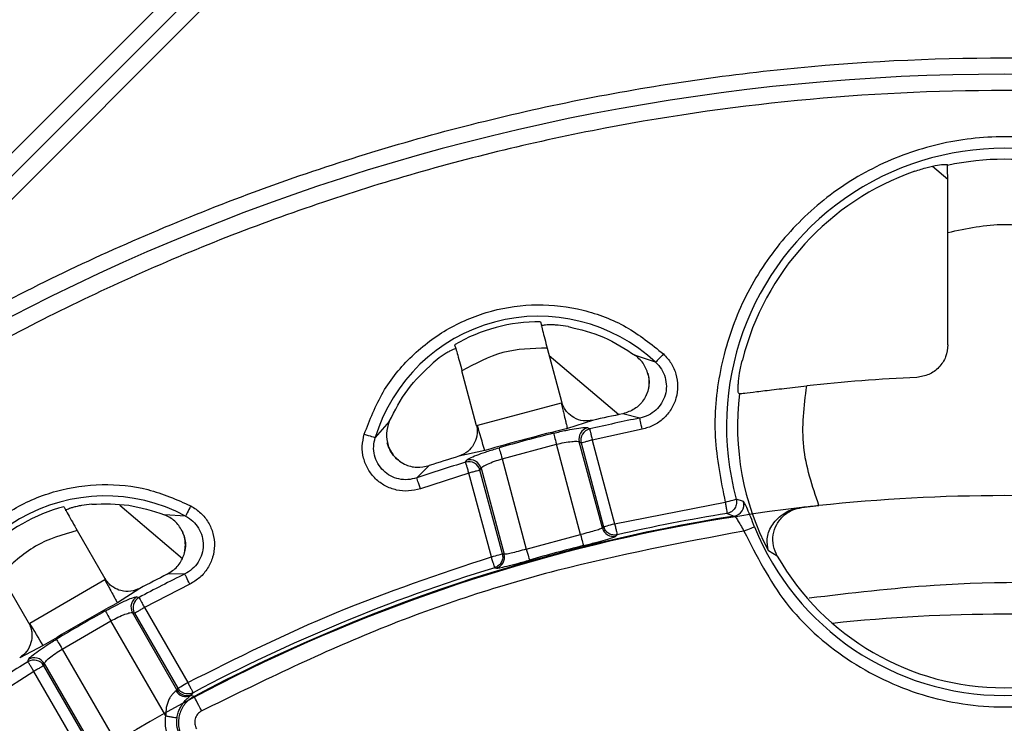
# Model space of a CAD drawing. Units: millimetres. Extents: x 5 to 292, y 5 to 415.
# Drawn here: x 206 to 221, y 194 to 204 of the extents above; entities that cross this region are included whole.
import ezdxf

# ---------------------------------------------------------------- set-up
doc = ezdxf.new("R2010")
doc.units = ezdxf.units.MM

msp = doc.modelspace()

# ---------------------------------------------------------------- linework, layer by layer
at = {"color": 7, "linetype": 'Continuous', "lineweight": 25}
for p, q in [((177.0513, 174.0117), (217.3735, 214.3339)), ((217.5804, 214.1873), (197.3892, 193.996)), ((217.5006, 213.7539), (201.6206, 197.8739)), ((219.5394, 202.219), (219.7736, 202.0196)), ((219.7693, 202.232), (219.7685, 202.2401)), ((219.7772, 199.4916), (219.7772, 201.2068)), ((213.6498, 199.4386), (213.8689, 198.6209)), ((213.6794, 199.3283), (214.7437, 198.4221)), ((215.3077, 199.2221), (214.9996, 199.3253)), ((212.5649, 198.2715), (212.3458, 199.0892)), ((215.1981, 199.013), (215.1972, 199.018)), ((215.1981, 199.013), (215.2062, 198.9227)), ((213.875, 198.6005), (213.8634, 198.5977)), ((213.8689, 198.6209), (213.875, 198.6005)), ((216.5816, 198.7446), (216.5899, 198.7445)), ((213.8634, 198.5977), (212.5813, 198.2541)), ((211.2335, 198.3161), (211.0183, 198.0727)), ((214.3442, 198.3344), (213.9576, 198.2105)), ((215.0663, 198.3697), (214.8078, 198.4361)), ((212.5699, 198.2508), (212.5649, 198.2715)), ((212.5813, 198.2541), (212.5699, 198.2508)), ((214.2692, 198.2212), (214.2986, 198.2037)), ((215.1008, 198.1988), (214.3378, 198.0338)), ((214.1402, 198.0062), (214.1694, 197.9887)), ((214.4928, 196.6902), (214.1402, 198.0062)), ((214.3378, 198.0338), (214.6806, 196.7544)), ((211.2559, 197.8642), (211.2177, 197.9464)), ((212.6933, 197.8717), (212.2965, 197.7858)), ((212.9599, 197.7467), (213.7892, 197.9689)), ((214.159, 196.5888), (213.7892, 197.9689)), ((214.1694, 197.9887), (214.5122, 196.7092)), ((212.4014, 197.6953), (212.4181, 197.7252)), ((212.9599, 197.7467), (213.3297, 196.3666)), ((211.8442, 197.642), (211.6535, 197.4553)), ((212.6208, 197.5737), (212.6373, 197.6035)), ((212.9636, 196.2943), (212.6208, 197.5737)), ((212.6373, 197.6035), (212.9899, 196.2875)), ((212.4524, 197.5286), (211.7091, 197.29)), ((212.7952, 196.2492), (212.4524, 197.5286)), ((216.6501, 197.0926), (216.5397, 197.1305)), ((207.112, 197.0399), (208.0698, 196.2244)), ((214.6806, 196.7544), (216.3715, 197.0847)), ((217.5365, 197.0038), (217.8049, 197.0311)), ((217.5365, 197.0038), (217.5414, 197.0014)), ((208.1192, 196.8719), (207.7949, 196.8918)), ((216.3995, 196.9122), (216.5099, 196.8716)), ((206.4618, 196.6519), (206.8851, 195.9188)), ((208.0698, 196.6368), (208.0653, 196.6462)), ((214.5122, 196.7092), (214.4928, 196.6902)), ((213.3297, 196.3666), (214.159, 196.5888)), ((214.7004, 196.565), (214.7197, 196.584)), ((212.9899, 196.2875), (212.9636, 196.2943)), ((217.1674, 196.2593), (217.0324, 196.3391)), ((212.8466, 196.0821), (212.8728, 196.0753)), ((205.7159, 195.2438), (205.2927, 195.9769)), ((206.8857, 195.8949), (205.7362, 195.2313)), ((206.8851, 195.9188), (206.8961, 195.9007)), ((206.8961, 195.9007), (206.8857, 195.8949)), ((208.1067, 195.9861), (207.8398, 195.9834)), ((207.4183, 195.7651), (207.0769, 195.5453)), ((208.1842, 195.8299), (207.4899, 195.4731)), ((207.3752, 195.6363), (207.4081, 195.627)), ((207.4899, 195.4731), (208.1522, 194.326)), ((207.3062, 195.3953), (207.339, 195.3859)), ((207.9874, 194.2154), (207.3062, 195.3953)), ((207.339, 195.3859), (208.0012, 194.2388)), ((205.726, 195.2252), (205.7159, 195.2438)), ((205.7362, 195.2313), (205.726, 195.2252)), ((206.2333, 194.8392), (206.9768, 195.2684)), ((207.8159, 193.8151), (206.9768, 195.2684)), ((205.9434, 194.8909), (205.5824, 194.7052)), ((206.2333, 194.8392), (207.0724, 193.3858)), ((205.7071, 194.645), (205.7155, 194.6781)), ((205.9505, 194.5843), (205.9587, 194.6173)), ((206.6128, 193.4372), (205.9505, 194.5843)), ((205.9587, 194.6173), (206.6399, 193.4375)), ((205.7995, 194.4971), (205.1433, 194.0743)), ((206.4618, 193.35), (205.7995, 194.4971)), ((208.0012, 194.2388), (207.9874, 194.2154)), ((207.9874, 194.2154), (207.9731, 194.2002)), ((208.1975, 194.1281), (208.2203, 194.1482)), ((208.2483, 194.114), (208.1975, 194.1281)), ((208.2203, 194.1482), (208.234, 194.1715))]:
    msp.add_line(p, q, dxfattribs=at)
at = {"color": 7, "linetype": 'Continuous', "lineweight": 25, "flags": 128}
for points in [[(215.4267, 199.3495), (215.4047, 199.3259), (215.3834, 199.3031), (215.3636, 199.2819), (215.346, 199.2631), (215.3312, 199.2472), (215.3196, 199.2348), (215.3117, 199.2263), (215.3077, 199.2221)], [(215.1008, 198.1988), (215.0944, 198.2304), (215.0882, 198.261), (215.0825, 198.2894), (215.0774, 198.3147), (215.0731, 198.336), (215.0697, 198.3527), (215.0675, 198.364), (215.0663, 198.3697)], [(210.8515, 198.1236), (210.8824, 198.1142), (210.9122, 198.1051), (210.9399, 198.0966), (210.9646, 198.0891), (210.9854, 198.0827), (211.0017, 198.0778), (211.0127, 198.0744), (211.0183, 198.0727)], [(213.7467, 198.138), (213.7481, 198.1324), (213.7509, 198.1211), (213.7551, 198.1047), (213.7604, 198.0836), (213.7667, 198.0586), (213.7737, 198.0305), (213.7813, 198.0002), (213.7892, 197.9689)], [(212.9122, 197.9144), (212.9138, 197.9088), (212.917, 197.8977), (212.9216, 197.8814), (212.9276, 197.8604), (212.9346, 197.8356), (212.9426, 197.8077), (212.9511, 197.7778), (212.9599, 197.7467)], [(211.7091, 197.29), (211.6988, 197.3206), (211.6889, 197.3501), (211.6797, 197.3776), (211.6714, 197.4021), (211.6645, 197.4227), (211.6591, 197.4388), (211.6554, 197.4498), (211.6535, 197.4553)], [(216.3715, 197.0847), (216.4027, 197.0932), (216.4327, 197.1013), (216.4607, 197.1089), (216.4856, 197.1157), (216.5066, 197.1214), (216.523, 197.1259), (216.5341, 197.1289), (216.5397, 197.1305)], [(208.2012, 197.0258), (208.186, 196.9973), (208.1714, 196.9698), (208.1577, 196.9442), (208.1456, 196.9214), (208.1354, 196.9022), (208.1274, 196.8872), (208.122, 196.877), (208.1192, 196.8719)], [(214.5122, 196.7092), (214.5179, 196.7107), (214.529, 196.7137), (214.5454, 196.7181), (214.5664, 196.7238), (214.5914, 196.7304), (214.6194, 196.7379), (214.6495, 196.746), (214.6806, 196.7544)], [(216.6585, 196.6421), (216.6885, 196.6542), (216.7174, 196.6658), (216.7443, 196.6766), (216.7682, 196.6863), (216.7884, 196.6944), (216.8041, 196.7008), (216.8149, 196.7051), (216.8202, 196.7073)], [(214.159, 196.5888), (214.1671, 196.5568), (214.1748, 196.5259), (214.182, 196.4973), (214.1883, 196.472), (214.1936, 196.4508), (214.1977, 196.4347), (214.2003, 196.424), (214.2015, 196.4193)], [(213.3297, 196.3666), (213.3388, 196.3348), (213.3475, 196.3042), (213.3556, 196.2759), (213.3628, 196.2508), (213.3687, 196.2298), (213.3733, 196.2138), (213.3763, 196.2032), (213.3777, 196.1985)], [(212.7952, 196.2492), (212.8264, 196.2575), (212.8565, 196.2656), (212.8845, 196.2731), (212.9094, 196.2798), (212.9304, 196.2854), (212.9468, 196.2898), (212.958, 196.2928), (212.9636, 196.2943)], [(208.1842, 195.8299), (208.1698, 195.8588), (208.156, 195.8868), (208.1431, 195.9127), (208.1316, 195.9358), (208.1219, 195.9553), (208.1144, 195.9705), (208.1092, 195.9809), (208.1067, 195.9861)], [(206.892, 195.4207), (206.8948, 195.4157), (206.9004, 195.4056), (206.9087, 195.3907), (206.9193, 195.3717), (206.9318, 195.3492), (206.9459, 195.3239), (206.9611, 195.2966), (206.9768, 195.2684)], [(206.1438, 194.9888), (206.1468, 194.9838), (206.1527, 194.9739), (206.1614, 194.9593), (206.1726, 194.9406), (206.1858, 194.9185), (206.2007, 194.8936), (206.2167, 194.8669), (206.2333, 194.8392)], [(208.0012, 194.2388), (208.0063, 194.2417), (208.0163, 194.2475), (208.031, 194.256), (208.0498, 194.2669), (208.0722, 194.2798), (208.0973, 194.2943), (208.1243, 194.3098), (208.1522, 194.326)], [(208.3652, 193.8934), (208.3431, 193.9351), (208.3218, 193.9753), (208.3021, 194.0125), (208.2846, 194.0455), (208.27, 194.073), (208.2589, 194.094), (208.2515, 194.1079), (208.2483, 194.114)]]:
    msp.add_lwpolyline(points, dxfattribs=at)
at = {"color": 7, "linetype": 'Continuous', "lineweight": 25}
msp.add_circle((220.6392, 170.746), 49.991, dxfattribs=at)
for centre, radius, start, end in [((220.6392, 170.746), 32.8805, 45, 135), ((220.6392, 198.246), 4.2485, 344.77713, 195.22287), ((220.6392, 198.246), 4.0799, 77.68935, 102.31065), ((220.6392, 198.246), 4.1312, 109.37678, 165.83487), ((213.5216, 197.309), 2.6173, 46.96637, 163.03363), ((213.5216, 197.309), 2.5319, 89.42609, 120.57391), ((220.6392, 170.746), 28.2779, 92.71246, 96.13383), ((220.6392, 198.246), 4.0799, 172.98163, 207.86578), ((220.6392, 170.746), 28.1802, 101.40584, 103.0029), ((220.6392, 170.746), 28.2975, 101.89232, 102.85328), ((201.3474, 194.7558), 11.766, 15.35645, 17.29697), ((220.6392, 170.746), 28.2655, 103.67331, 106.32669), ((214.3105, 198.0502), 0.1759, 103.58339, 194.46982), ((214.3398, 198.0326), 0.1759, 103.53365, 194.46908), ((220.6392, 170.746), 28.2459, 104.12377, 105.87623), ((220.6392, 170.746), 28.2975, 107.14672, 108.10768), ((212.4513, 197.5266), 0.1759, 15.53035, 106.46683), ((212.4678, 197.5564), 0.1759, 15.53083, 106.41669), ((220.6392, 170.746), 28.1802, 106.9971, 108.59416), ((206.8892, 194.5617), 2.6173, 61.96638, 178.03363), ((220.6392, 170.746), 26.4375, 83.84569, 96.15431), ((220.6392, 170.746), 26.4375, 96.72907, 130.804), ((206.8892, 194.5617), 2.5319, 104.42609, 135.57391), ((216.4812, 197.0448), 0.1755, 279.4055, 15.82455), ((220.6392, 170.746), 26.4375, 96.15431, 96.72907), ((220.6392, 170.746), 26.4499, 98.98162, 117.93482), ((220.6392, 170.746), 26.5074, 99.2036, 102.90378), ((214.6621, 196.7363), 0.1755, 195.21872, 282.58964), ((220.6392, 198.246), 4.1173, 201.94581, 338.05419), ((220.6392, 170.746), 26.4681, 104.07678, 105.92322), ((212.8203, 196.2428), 0.1755, 287.4107, 14.78085), ((220.6392, 198.246), 4, 209.77985, 330.22015), ((220.6392, 170.746), 26.5074, 107.09622, 117.90378), ((220.6392, 170.746), 28.1802, 116.40584, 118.0029), ((220.6392, 170.746), 28.2975, 116.89232, 117.85328), ((207.4593, 195.4818), 0.1759, 118.58236, 209.4706), ((207.4921, 195.4725), 0.1759, 118.53336, 209.46982), ((220.6392, 170.746), 28.2655, 118.67331, 121.32669), ((220.6392, 170.746), 28.2459, 119.12377, 120.87623), ((220.6392, 170.746), 24.625, 83.87385, 96.12615), ((195.7929, 188.946), 11.7633, 30.35627, 32.29724), ((205.8072, 194.528), 0.1759, 30.52979, 121.41672), ((220.6392, 170.746), 28.1802, 121.9971, 123.59416), ((205.7989, 194.4949), 0.1759, 30.53085, 121.46622), ((208.1241, 194.2849), 0.1731, 209.28252, 295.09094), ((208.139, 194.3037), 0.1755, 210.21794, 297.59034)]:
    msp.add_arc(centre, radius, start, end, dxfattribs=at)
for points, knots in [([(171.7262, 173.5125), (171.8492, 174.9964), (172.0952, 177.9631), (172.9766, 182.3469), (174.2234, 186.6357), (175.8633, 190.7928), (177.8726, 194.7837), (180.2372, 198.5751), (182.9368, 202.1357), (185.9492, 205.4359), (189.2494, 208.4483), (192.81, 211.148), (196.6015, 213.5126), (200.5924, 215.5218), (204.7494, 217.1617), (209.0383, 218.4086), (213.4221, 219.2899), (216.3888, 219.5359), (217.8727, 219.6589)], [0, 0, 0, 0, 0.0625243, 0.1250016, 0.1874998, 0.2500003, 0.3125001, 0.3750001, 0.4375001, 0.5, 0.5625, 0.6249999, 0.6874999, 0.7499998, 0.8125002, 0.8749984, 0.9374776, 1, 1, 1, 1]), ([(201.6206, 197.8739), (202.5611, 198.4928), (204.4422, 199.7306), (207.4847, 201.2112), (210.6496, 202.3958), (213.9219, 203.2467), (217.2629, 203.7617), (220.6392, 203.9338), (224.0154, 203.7617), (227.3564, 203.2467), (230.6287, 202.3958), (233.7936, 201.2112), (236.8361, 199.7306), (238.7172, 198.4928), (239.6577, 197.8739)], [0, 0, 0, 0, 0.0833333, 0.1666666, 0.25, 0.3333333, 0.4166667, 0.5, 0.5833333, 0.6666667, 0.75, 0.8333333, 0.9166667, 1, 1, 1, 1]), ([(221.719, 138.1334), (222.7741, 138.198), (224.8841, 138.3272), (228.0064, 138.9091), (231.06, 139.7691), (234.0151, 140.927), (236.8441, 142.3646), (239.5204, 144.0702), (242.0186, 146.0271), (244.3152, 148.2172), (246.3886, 150.6197), (248.2192, 153.212), (249.7898, 155.9696), (251.0855, 158.8665), (252.0941, 161.8754), (252.8062, 164.968), (253.2149, 168.115), (253.3165, 171.2869), (253.11, 174.4536), (252.5973, 177.5854), (251.7833, 180.6527), (250.6757, 183.6266), (249.2848, 186.4791), (247.6238, 189.1832), (245.7084, 191.7134), (243.5567, 194.046), (241.1888, 196.1589), (238.6272, 198.0321), (235.896, 199.6481), (233.0209, 200.9916), (230.0291, 202.0498), (226.9487, 202.813), (223.8089, 203.2737), (220.6392, 203.4278), (217.4694, 203.2737), (214.3296, 202.813), (211.2492, 202.0498), (208.2574, 200.9916), (205.3823, 199.6481), (202.6511, 198.0321), (200.0895, 196.1589), (197.7216, 194.046), (195.5699, 191.7134), (193.6545, 189.1832), (191.9935, 186.4791), (190.6027, 183.6266), (189.495, 180.6527), (188.681, 177.5854), (188.1683, 174.4536), (187.9618, 171.2869), (188.0634, 168.115), (188.4722, 164.968), (189.1842, 161.8754), (190.1928, 158.8665), (191.4885, 155.9696), (193.0591, 153.212), (194.8897, 150.6197), (196.9631, 148.2172), (199.2597, 146.0271), (201.7579, 144.0702), (204.4342, 142.3646), (207.2632, 140.927), (210.2183, 139.7691), (213.2719, 138.9091), (216.3942, 138.3272), (218.5043, 138.198), (219.5593, 138.1334)], [0, 0, 0, 0, 0.015625, 0.03125, 0.046875, 0.0625, 0.078125, 0.09375, 0.109375, 0.125, 0.140625, 0.15625, 0.171875, 0.1875, 0.203125, 0.21875, 0.234375, 0.25, 0.265625, 0.28125, 0.296875, 0.3125, 0.328125, 0.34375, 0.359375, 0.375, 0.390625, 0.40625, 0.421875, 0.4375, 0.453125, 0.46875, 0.484375, 0.5, 0.515625, 0.53125, 0.546875, 0.5625, 0.578125, 0.59375, 0.609375, 0.625, 0.640625, 0.65625, 0.671875, 0.6875, 0.703125, 0.71875, 0.734375, 0.75, 0.765625, 0.78125, 0.796875, 0.8125, 0.828125, 0.84375, 0.859375, 0.875, 0.890625, 0.90625, 0.921875, 0.9375, 0.953125, 0.96875, 0.984375, 1, 1, 1, 1]), ([(224.9068, 197.0847), (224.9739, 197.4171), (225.1081, 198.082), (225.0151, 199.1044), (224.7085, 200.0773), (224.1841, 200.9554), (223.4748, 201.6909), (222.6165, 202.2458), (221.6545, 202.5908), (220.6392, 202.7078), (219.6239, 202.5908), (218.6619, 202.2458), (217.8035, 201.6909), (217.0943, 200.9554), (216.5698, 200.0773), (216.2632, 199.1044), (216.1702, 198.082), (216.3044, 197.4171), (216.3715, 197.0847)], [0, 0, 0, 0, 0.0624913, 0.1249989, 0.1874999, 0.2499998, 0.3124999, 0.375, 0.4375, 0.5000001, 0.5625002, 0.6250002, 0.6875003, 0.7500002, 0.8125003, 0.8750011, 0.9375088, 1, 1, 1, 1]), ([(219.2685, 202.1432), (219.3337, 202.1642), (219.4597, 202.2047), (219.6253, 202.2397), (219.719, 202.2495), (219.7615, 202.2477), (219.7661, 202.2426), (219.7685, 202.2401)], [0, 0, 0, 0, 0.2585223, 0.4994553, 0.7420561, 0.8690946, 1, 1, 1, 1]), ([(219.7772, 201.2068), (219.7771, 201.3326), (219.7769, 201.5842), (219.7751, 201.9121), (219.7725, 202.1567), (219.7704, 202.2069), (219.7693, 202.232)], [0, 0, 0, 0, 0.25011274, 0.50014834, 0.75009546, 1, 1, 1, 1]), ([(219.7772, 201.2068), (220.0646, 201.2682), (220.6392, 201.3911), (221.2138, 201.2682), (221.5011, 201.2068)], [0, 0, 0, 0, 0.50000026, 1, 1, 1, 1]), ([(210.8515, 198.1236), (210.9369, 198.3438), (211.1075, 198.7845), (211.563, 199.3374), (212.1313, 199.7647), (212.7914, 200.0342), (213.4978, 200.1309), (214.2036, 200.0449), (214.8746, 199.7939), (215.2427, 199.4976), (215.4267, 199.3495)], [0, 0, 0, 0, 0.1249789, 0.249998, 0.3749999, 0.5000001, 0.6250003, 0.7500024, 0.8750212, 1, 1, 1, 1]), ([(213.547, 199.8408), (213.549, 199.8307), (213.553, 199.8106), (213.5773, 199.7139), (213.6107, 199.5854), (213.6368, 199.4875), (213.6498, 199.4386)], [0, 0, 0, 0, 0.2497276, 0.4998007, 0.7499969, 1, 1, 1, 1]), ([(213.9702, 199.7684), (213.9172, 199.7766), (213.8376, 199.7889), (213.7408, 199.7944), (213.6763, 199.795), (213.6228, 199.7923), (213.5836, 199.7874), (213.5585, 199.7812), (213.5559, 199.7765), (213.5545, 199.7742)], [0, 0, 0, 0, 0.2491931, 0.3752157, 0.4995275, 0.625022, 0.7498133, 0.8745239, 1, 1, 1, 1]), ([(213.9702, 199.7684), (214.1543, 199.7238), (214.5226, 199.6345), (214.8406, 199.4283), (214.9996, 199.3253)], [0, 0, 0, 0, 0.5000005, 1, 1, 1, 1]), ([(212.2605, 199.4275), (212.2582, 199.4288), (212.2536, 199.4315), (212.2287, 199.4244), (212.1924, 199.4091), (212.1447, 199.3846), (212.0892, 199.3518), (212.0081, 199.2987), (211.9452, 199.2482), (211.9035, 199.2146)], [0, 0, 0, 0, 0.1254387, 0.2501807, 0.3748759, 0.500443, 0.6246603, 0.7507988, 1, 1, 1, 1]), ([(212.2338, 199.4889), (212.237, 199.4792), (212.2436, 199.4598), (212.2709, 199.3638), (212.3063, 199.2359), (212.3327, 199.1381), (212.3458, 199.0892)], [0, 0, 0, 0, 0.2497264, 0.4997978, 0.7499958, 1, 1, 1, 1]), ([(213.6498, 199.4386), (213.4183, 199.4333), (212.9553, 199.4227), (212.549, 199.2003), (212.3458, 199.0892)], [0, 0, 0, 0, 0.5000024, 1, 1, 1, 1]), ([(219.7772, 199.4916), (219.7702, 199.4281), (219.7561, 199.301), (219.647, 199.139), (219.4903, 199.0224), (219.3641, 199.0022), (219.3009, 198.9922)], [0, 0, 0, 0, 0.2499517, 0.4999982, 0.7500486, 1, 1, 1, 1]), ([(211.2335, 198.3161), (211.3197, 198.4849), (211.492, 198.8224), (211.7663, 199.0839), (211.9035, 199.2146)], [0, 0, 0, 0, 0.5000006, 1, 1, 1, 1]), ([(215.1972, 199.018), (215.1786, 199.0784), (215.1415, 199.1993), (215.0469, 199.2833), (214.9996, 199.3253)], [0, 0, 0, 0, 0.4999463, 1, 1, 1, 1]), ([(215.3077, 199.2221), (215.3389, 199.1882), (215.4012, 199.1206), (215.4569, 198.9927), (215.4775, 198.8561), (215.4589, 198.7189), (215.4029, 198.5923), (215.3135, 198.4869), (215.1991, 198.4071), (215.1106, 198.3822), (215.0663, 198.3697)], [0, 0, 0, 0, 0.1254803, 0.250648, 0.3753806, 0.4999803, 0.6245573, 0.7492701, 0.8744911, 1, 1, 1, 1]), ([(215.4267, 199.3495), (215.4688, 199.3039), (215.5526, 199.2131), (215.6252, 199.0401), (215.652, 198.8563), (215.6265, 198.6714), (215.5513, 198.5007), (215.432, 198.3579), (215.279, 198.2494), (215.1602, 198.2157), (215.1008, 198.1988)], [0, 0, 0, 0, 0.1255097, 0.2500735, 0.3750345, 0.5000099, 0.6249877, 0.7499487, 0.875034, 1, 1, 1, 1]), ([(216.5816, 198.7446), (216.5789, 198.7465), (216.5734, 198.7505), (216.5691, 198.783), (216.5681, 198.8319), (216.5725, 198.9169), (216.5887, 199.0593), (216.6181, 199.1889), (216.6335, 199.257)], [0, 0, 0, 0, 0.12756706, 0.25490507, 0.37781922, 0.50116474, 0.73822222, 1, 1, 1, 1]), ([(215.189, 199.0575), (215.1973, 199.0172), (215.2133, 198.9399), (215.2019, 198.8326), (215.1811, 198.7616), (215.1655, 198.7235), (215.1606, 198.7134), (215.1596, 198.7114)], [0, 0, 0, 0, 0.3464275, 0.662853, 0.8963483, 0.9786836, 1, 1, 1, 1]), ([(215.1982, 199.013), (215.2033, 198.9501), (215.211, 198.8548), (215.172, 198.7316), (215.1109, 198.6175), (214.9933, 198.4968), (214.8697, 198.4564), (214.8078, 198.4361)], [0, 0, 0, 0, 0.2433809, 0.3685191, 0.49783, 0.7485861, 1, 1, 1, 1]), ([(216.5899, 198.7445), (216.6103, 198.746), (216.651, 198.7491), (216.8439, 198.7725), (217.1118, 198.8049), (217.3857, 198.8367), (217.5587, 198.8556), (217.6176, 198.862)], [0, 0, 0, 0, 0.2169982, 0.433873, 0.654182, 0.8821315, 1, 1, 1, 1]), ([(217.8049, 197.0311), (217.7038, 197.3291), (217.5016, 197.9251), (217.579, 198.5497), (217.6176, 198.862)], [0, 0, 0, 0, 0.5000004, 1, 1, 1, 1]), ([(214.3442, 198.3344), (214.2958, 198.3287), (214.1973, 198.317), (214.0605, 198.3661), (213.9673, 198.4407), (213.9072, 198.5199), (213.8862, 198.5724), (213.875, 198.6005)], [0, 0, 0, 0, 0.2456377, 0.4991928, 0.7135223, 0.8463985, 1, 1, 1, 1]), ([(213.8634, 198.5977), (213.8701, 198.5697), (213.8831, 198.516), (213.9057, 198.4219), (213.9264, 198.3351), (213.9421, 198.27), (213.9531, 198.2267), (213.956, 198.2164), (213.9576, 198.2105)], [0, 0, 0, 0, 0.1455393, 0.2796802, 0.5128481, 0.6765729, 0.8127439, 1, 1, 1, 1]), ([(211.2335, 198.3161), (211.2135, 198.2561), (211.1737, 198.1361), (211.2019, 198.0129), (211.2161, 197.9513)], [0, 0, 0, 0, 0.5000525, 1, 1, 1, 1]), ([(212.5699, 198.2508), (212.574, 198.2234), (212.582, 198.1701), (212.5714, 198.0713), (212.5295, 197.9609), (212.4361, 197.847), (212.3451, 197.8071), (212.2965, 197.7858)], [0, 0, 0, 0, 0.1406206, 0.27354588, 0.50067993, 0.73346254, 1, 1, 1, 1]), ([(213.7467, 198.138), (213.8126, 198.1544), (213.8885, 198.1732), (213.9504, 198.1844), (213.9585, 198.1858)], [0, 0, 0, 0, 0.86921484, 1, 1, 1, 1]), ([(214.2986, 198.2037), (214.2995, 198.1995), (214.3014, 198.1913), (214.3107, 198.1514), (214.3232, 198.0971), (214.3329, 198.0549), (214.3378, 198.0338)], [0, 0, 0, 0, 0.2500016, 0.4999964, 0.7499972, 1, 1, 1, 1]), ([(211.7091, 197.29), (211.649, 197.2747), (211.5293, 197.2441), (211.3426, 197.2624), (211.1681, 197.3261), (211.0176, 197.4365), (210.903, 197.5838), (210.8341, 197.7566), (210.8114, 197.9427), (210.8382, 198.0633), (210.8515, 198.1236)], [0, 0, 0, 0, 0.1255188, 0.250084, 0.3750518, 0.5000354, 0.6250214, 0.7499874, 0.8750356, 1, 1, 1, 1]), ([(211.6535, 197.4553), (211.6089, 197.4439), (211.5199, 197.4212), (211.3809, 197.433), (211.2509, 197.4797), (211.139, 197.5613), (211.0543, 197.6708), (211.0038, 197.7995), (210.988, 197.9381), (211.0082, 198.0278), (211.0183, 198.0727)], [0, 0, 0, 0, 0.125487, 0.2506585, 0.3753838, 0.4999897, 0.6245816, 0.7493122, 0.8745096, 1, 1, 1, 1]), ([(213.7892, 197.9689), (213.8297, 197.978), (213.9146, 197.9971), (214.0273, 198.0131), (214.1021, 198.0163), (214.1306, 198.0119), (214.1381, 198.0079), (214.1397, 198.0067), (214.14, 198.0064), (214.1401, 198.0063), (214.1402, 198.0062), (214.1402, 198.0062)], [0, 0, 0, 0, 0.2378762, 0.4995723, 0.7493924, 0.9336342, 0.9816153, 0.9945067, 0.9981789, 0.999321, 1, 1, 1, 1]), ([(214.3378, 198.0338), (214.3169, 198.0282), (214.2751, 198.017), (214.2213, 198.0026), (214.1817, 197.9919), (214.1735, 197.9898), (214.1694, 197.9887)], [0, 0, 0, 0, 0.250004, 0.500001, 0.7500007, 1, 1, 1, 1]), ([(211.4019, 197.7045), (211.4, 197.7058), (211.3908, 197.7121), (211.3582, 197.7373), (211.3047, 197.7884), (211.2411, 197.8756), (211.2163, 197.9504), (211.2034, 197.9896)], [0, 0, 0, 0, 0.0213801, 0.1037064, 0.3371909, 0.6535897, 1, 1, 1, 1]), ([(211.2177, 197.9464), (211.2456, 197.888), (211.2844, 197.8065), (211.3783, 197.7177), (211.4869, 197.6486), (211.6543, 197.6019), (211.7809, 197.6287), (211.8442, 197.642)], [0, 0, 0, 0, 0.2495632, 0.3475965, 0.5004458, 0.7502283, 1, 1, 1, 1]), ([(212.7042, 197.8497), (212.7121, 197.8525), (212.7715, 197.8739), (212.8469, 197.8956), (212.9122, 197.9144)], [0, 0, 0, 0, 0.1335492, 1, 1, 1, 1]), ([(212.6373, 197.6035), (212.6373, 197.6035), (212.6374, 197.6037), (212.6375, 197.6042), (212.6383, 197.606), (212.6428, 197.6133), (212.6653, 197.6313), (212.7316, 197.666), (212.8373, 197.7084), (212.9203, 197.7343), (212.9599, 197.7467)], [0, 0, 0, 0, 0.0006858, 0.0055166, 0.0184245, 0.0664022, 0.2505097, 0.5004666, 0.7617851, 1, 1, 1, 1]), ([(212.4524, 197.5286), (212.4461, 197.5493), (212.4334, 197.5907), (212.4171, 197.644), (212.4051, 197.6832), (212.4027, 197.6913), (212.4014, 197.6953)], [0, 0, 0, 0, 0.2499997, 0.4999991, 0.7499995, 1, 1, 1, 1]), ([(212.6208, 197.5737), (212.6167, 197.5726), (212.6085, 197.5704), (212.569, 197.5598), (212.5151, 197.5454), (212.4733, 197.5342), (212.4524, 197.5286)], [0, 0, 0, 0, 0.2499997, 0.5000006, 0.7500034, 1, 1, 1, 1]), ([(204.0992, 194.6575), (204.1246, 194.8923), (204.1754, 195.3621), (204.4723, 196.0141), (204.9106, 196.574), (205.4785, 197.0051), (206.1358, 197.2813), (206.8398, 197.381), (207.5529, 197.3121), (207.9851, 197.1212), (208.2012, 197.0258)], [0, 0, 0, 0, 0.1249789, 0.2499976, 0.3749998, 0.4999998, 0.625, 0.7500021, 0.8750212, 1, 1, 1, 1]), ([(216.5397, 197.1305), (216.5432, 197.1079), (216.5485, 197.0728), (216.5364, 197.0251), (216.5197, 196.9907), (216.4959, 196.9609), (216.4675, 196.9377), (216.435, 196.9203), (216.4113, 196.9149), (216.3995, 196.9122)], [0, 0, 0, 0, 0.2324398, 0.3600293, 0.4994207, 0.6233843, 0.7500071, 0.874871, 1, 1, 1, 1]), ([(206.2584, 197.0138), (206.2629, 197.0046), (206.272, 196.9863), (206.3205, 196.8991), (206.386, 196.7836), (206.4365, 196.6958), (206.4618, 196.6519)], [0, 0, 0, 0, 0.2497278, 0.4997988, 0.749993, 1, 1, 1, 1]), ([(206.6859, 197.0534), (206.6326, 197.0476), (206.5524, 197.0389), (206.4576, 197.0191), (206.3951, 197.003), (206.3441, 196.9866), (206.3076, 196.9717), (206.2849, 196.9592), (206.2836, 196.954), (206.2829, 196.9515)], [0, 0, 0, 0, 0.2491912, 0.3752157, 0.4995262, 0.6250221, 0.7498129, 0.8745241, 1, 1, 1, 1]), ([(206.6859, 197.0534), (206.8753, 197.058), (207.2542, 197.0671), (207.6147, 196.9502), (207.7949, 196.8918)], [0, 0, 0, 0, 0.4999994, 1, 1, 1, 1]), ([(208.2012, 197.0258), (208.2536, 196.9926), (208.3581, 196.9266), (208.473, 196.7783), (208.5465, 196.6077), (208.5696, 196.4225), (208.5412, 196.2381), (208.463, 196.0693), (208.3432, 195.9249), (208.2372, 195.8616), (208.1842, 195.8299)], [0, 0, 0, 0, 0.1255097, 0.2500728, 0.3750343, 0.5000105, 0.6249875, 0.7499494, 0.8750346, 1, 1, 1, 1]), ([(216.3715, 197.0847), (216.3751, 197.0628), (216.3822, 197.019), (216.3912, 196.9632), (216.3977, 196.9229), (216.3989, 196.9157), (216.3995, 196.9122)], [0, 0, 0, 0, 0.24999602, 0.49999882, 0.74999955, 1, 1, 1, 1]), ([(216.8202, 196.7073), (216.8002, 196.7576), (216.76, 196.8584), (216.7279, 196.9367), (216.7118, 196.9759)], [0, 0, 0, 0, 0.4996138, 1, 1, 1, 1]), ([(217.0324, 196.3391), (217.0198, 196.3996), (216.9951, 196.5178), (217.067, 196.7238), (217.2089, 196.8809), (217.3799, 196.9757), (217.4843, 196.9944), (217.5365, 197.0038)], [0, 0, 0, 0, 0.256341, 0.5002603, 0.7496619, 0.8749792, 1, 1, 1, 1]), ([(217.1674, 196.2593), (217.1441, 196.3111), (217.0976, 196.4145), (217.098, 196.5875), (217.1519, 196.7488), (217.2569, 196.8815), (217.3926, 196.9712), (217.4943, 196.9918), (217.5414, 197.0014)], [0, 0, 0, 0, 0.1720775, 0.3442187, 0.5148993, 0.6843527, 0.8538821, 1, 1, 1, 1]), ([(208.0653, 196.6462), (208.0317, 196.6997), (207.9646, 196.8069), (207.8515, 196.8635), (207.7949, 196.8918)], [0, 0, 0, 0, 0.499945, 1, 1, 1, 1]), ([(208.1192, 196.8719), (208.1581, 196.8473), (208.2358, 196.7981), (208.3227, 196.689), (208.378, 196.5624), (208.3955, 196.425), (208.3741, 196.2883), (208.3153, 196.1629), (208.2246, 196.058), (208.1477, 196.0066), (208.1067, 195.9861), (208.1067, 195.9861)], [0, 0, 0, 0, 0.12548, 0.2506475, 0.3753804, 0.4999808, 0.6245587, 0.7492705, 0.8744913, 0.9999924, 1, 1, 1, 1]), ([(216.5099, 196.8716), (216.5164, 196.8673), (216.5297, 196.8586), (216.5637, 196.805), (216.6072, 196.7309), (216.6404, 196.6735), (216.6585, 196.6421)], [0, 0, 0, 0, 0.2448334, 0.4998706, 0.7259403, 1, 1, 1, 1]), ([(206.4618, 196.6519), (206.2395, 196.5869), (205.795, 196.4568), (205.4601, 196.1369), (205.2927, 195.9769)], [0, 0, 0, 0, 0.49999975, 1, 1, 1, 1]), ([(216.6585, 196.6421), (215.7001, 196.4618), (213.7828, 196.1012), (210.9953, 195.1773), (209.2419, 194.3214), (208.3652, 193.8934)], [0, 0, 0, 0, 0.3332528, 0.6666426, 1, 1, 1, 1]), ([(214.4928, 196.6902), (214.4858, 196.6855), (214.4716, 196.676), (214.396, 196.6514), (214.2885, 196.621), (214.2025, 196.5996), (214.159, 196.5888)], [0, 0, 0, 0, 0.2418818, 0.4890762, 0.741736, 1, 1, 1, 1]), ([(214.7197, 196.584), (214.6975, 196.5816), (214.653, 196.5767), (214.5982, 196.598), (214.5617, 196.6256), (214.5315, 196.659), (214.5199, 196.6895), (214.5122, 196.7092)], [0, 0, 0, 0, 0.2494316, 0.4993531, 0.6368584, 0.764032, 1, 1, 1, 1]), ([(214.6806, 196.7544), (214.6856, 196.7328), (214.6955, 196.6895), (214.7081, 196.6344), (214.7173, 196.5946), (214.7189, 196.5875), (214.7197, 196.584)], [0, 0, 0, 0, 0.2500021, 0.5000017, 0.7500001, 1, 1, 1, 1]), ([(216.6585, 196.6421), (216.8513, 196.2618), (217.2369, 195.5013), (218.2063, 194.6383), (219.3638, 194.081), (220.6392, 193.8911), (221.9145, 194.081), (223.072, 194.6383), (224.0415, 195.5013), (224.427, 196.2618), (224.6198, 196.6421)], [0, 0, 0, 0, 0.12499985, 0.24999982, 0.37499989, 0.50000005, 0.62500013, 0.75000024, 0.87500018, 1, 1, 1, 1]), ([(207.8398, 195.9834), (207.8937, 196.0183), (207.9749, 196.0707), (208.0502, 196.1751), (208.091, 196.2623), (208.1083, 196.3357), (208.1153, 196.3992), (208.1165, 196.463), (208.1059, 196.5477), (208.0818, 196.6071), (208.0698, 196.6368)], [0, 0, 0, 0, 0.249105, 0.3743724, 0.4993367, 0.6244981, 0.6684432, 0.7498285, 0.8748036, 1, 1, 1, 1]), ([(208.0698, 196.6368), (208.0825, 196.6039), (208.1082, 196.5371), (208.124, 196.4241), (208.1096, 196.3573), (208.1015, 196.3202)], [0, 0, 0, 0, 0.3023409, 0.6137188, 1, 1, 1, 1]), ([(214.2015, 196.4193), (214.2646, 196.4353), (214.3907, 196.4673), (214.5492, 196.5112), (214.668, 196.5472), (214.6896, 196.5591), (214.7004, 196.565)], [0, 0, 0, 0, 0.25015906, 0.49995102, 0.74920592, 1, 1, 1, 1]), ([(213.3297, 196.3666), (213.2867, 196.3542), (213.2015, 196.3297), (213.0932, 196.3023), (213.0154, 196.2858), (212.9984, 196.2869), (212.9899, 196.2875)], [0, 0, 0, 0, 0.2583246, 0.5110045, 0.7581791, 1, 1, 1, 1]), ([(208.1522, 194.326), (208.9033, 194.7014), (210.4055, 195.4522), (211.9986, 195.9835), (212.7952, 196.2492)], [0, 0, 0, 0, 0.4999999, 1, 1, 1, 1]), ([(212.8466, 196.0821), (212.8455, 196.0856), (212.8434, 196.0925), (212.8314, 196.1315), (212.8148, 196.1856), (212.8017, 196.228), (212.7952, 196.2492)], [0, 0, 0, 0, 0.2500011, 0.4999995, 0.7499972, 1, 1, 1, 1]), ([(212.9636, 196.2943), (212.9669, 196.2734), (212.972, 196.2412), (212.9625, 196.1971), (212.9448, 196.155), (212.908, 196.1091), (212.867, 196.0911), (212.8466, 196.0821)], [0, 0, 0, 0, 0.2359884, 0.3631573, 0.5006494, 0.7505697, 1, 1, 1, 1]), ([(212.8728, 196.0753), (212.8851, 196.0756), (212.9097, 196.0761), (213.0305, 196.1042), (213.1898, 196.1455), (213.315, 196.1809), (213.3777, 196.1985)], [0, 0, 0, 0, 0.250672, 0.5000039, 0.7497104, 1, 1, 1, 1]), ([(206.8857, 195.895), (206.8995, 195.8697), (206.9259, 195.821), (206.9721, 195.7361), (207.0145, 195.6576), (207.0466, 195.5988), (207.0684, 195.5598), (207.0738, 195.5507), (207.0769, 195.5453)], [0, 0, 0, 0, 0.1456873, 0.2798906, 0.5129407, 0.6765719, 0.8127429, 1, 1, 1, 1]), ([(207.4183, 195.7651), (207.373, 195.747), (207.2809, 195.7102), (207.136, 195.7223), (207.0267, 195.7702), (206.9481, 195.8312), (206.9143, 195.8764), (206.8961, 195.9007)], [0, 0, 0, 0, 0.2456337, 0.4991914, 0.7135135, 0.8463908, 1, 1, 1, 1]), ([(217.6556, 195.6212), (218.2914, 195.6966), (219.9016, 195.8876), (221.8946, 195.8725), (223.2198, 195.6781), (223.574, 195.6261)], [0, 0, 0, 0, 0.32347335, 0.81916895, 1, 1, 1, 1]), ([(207.4081, 195.627), (207.4101, 195.6233), (207.414, 195.6158), (207.4333, 195.5796), (207.4594, 195.5304), (207.4798, 195.4922), (207.4899, 195.4731)], [0, 0, 0, 0, 0.2500001, 0.5000004, 0.7500003, 1, 1, 1, 1]), ([(206.892, 195.4207), (206.9514, 195.4536), (207.0199, 195.4914), (207.0767, 195.5183), (207.0842, 195.5218)], [0, 0, 0, 0, 0.86920948, 1, 1, 1, 1]), ([(207.4899, 195.4731), (207.4712, 195.4623), (207.4337, 195.4406), (207.3854, 195.4127), (207.3499, 195.3922), (207.3426, 195.388), (207.339, 195.3859)], [0, 0, 0, 0, 0.249996, 0.5000001, 0.75, 1, 1, 1, 1]), ([(206.9768, 195.2684), (207.0135, 195.2877), (207.0906, 195.3281), (207.1953, 195.3727), (207.2668, 195.3952), (207.2954, 195.3983), (207.3038, 195.3964), (207.3055, 195.3956), (207.306, 195.3954), (207.3061, 195.3953), (207.3062, 195.3953), (207.3062, 195.3953)], [0, 0, 0, 0, 0.2378755, 0.4995711, 0.7493913, 0.9336342, 0.9816153, 0.9945067, 0.9981792, 0.9993212, 1, 1, 1, 1]), ([(205.726, 195.2252), (205.7382, 195.1966), (205.7606, 195.1443), (205.7737, 195.0457), (205.7604, 194.9277), (205.6984, 194.7965), (205.6206, 194.7352), (205.5824, 194.7052)], [0, 0, 0, 0, 0.1573004, 0.2879579, 0.5012053, 0.7553195, 1, 1, 1, 1]), ([(205.9596, 194.8724), (205.9665, 194.8772), (206.0184, 194.9132), (206.0856, 194.9537), (206.1438, 194.9888)], [0, 0, 0, 0, 0.133553, 1, 1, 1, 1]), ([(205.9587, 194.6173), (205.9587, 194.6174), (205.9587, 194.6175), (205.9588, 194.618), (205.959, 194.62), (205.9615, 194.6282), (205.9785, 194.6514), (206.0337, 194.7021), (206.1247, 194.7704), (206.1982, 194.817), (206.2333, 194.8392)], [0, 0, 0, 0, 0.0006862, 0.0055169, 0.0184251, 0.0664026, 0.2505098, 0.5004662, 0.7617854, 1, 1, 1, 1]), ([(205.7995, 194.4971), (205.788, 194.5155), (205.7651, 194.5522), (205.7355, 194.5995), (205.7138, 194.6342), (205.7094, 194.6414), (205.7071, 194.645)], [0, 0, 0, 0, 0.2500003, 0.5000019, 0.7499987, 1, 1, 1, 1]), ([(205.9505, 194.5843), (205.9468, 194.5822), (205.9395, 194.5779), (205.904, 194.5574), (205.8558, 194.5296), (205.8183, 194.5079), (205.7995, 194.4971)], [0, 0, 0, 0, 0.2500006, 0.500001, 0.7499973, 1, 1, 1, 1]), ([(208.234, 194.1715), (208.2132, 194.1634), (208.1715, 194.1472), (208.1131, 194.1536), (208.0707, 194.1709), (208.0329, 194.1953), (208.0137, 194.2217), (208.0012, 194.2388)], [0, 0, 0, 0, 0.2494315, 0.4993508, 0.6368622, 0.7640286, 1, 1, 1, 1]), ([(208.1522, 194.326), (208.1626, 194.3064), (208.1833, 194.2672), (208.2098, 194.2172), (208.2289, 194.1811), (208.2323, 194.1747), (208.234, 194.1715)], [0, 0, 0, 0, 0.2500007, 0.4999981, 0.7499991, 1, 1, 1, 1]), ([(207.9731, 194.2002), (207.9659, 194.1946), (207.952, 194.1837), (207.9226, 194.1551), (207.8915, 194.1169), (207.8525, 194.0506), (207.8182, 193.9468), (207.8167, 193.859), (207.8159, 193.8151)], [0, 0, 0, 0, 0.1305562, 0.2504139, 0.3782483, 0.5008389, 0.7501014, 1, 1, 1, 1]), ([(208.2483, 194.114), (208.2228, 194.0985), (208.1713, 194.0672), (208.1077, 194.0017), (208.0578, 193.9259), (208.0244, 193.8419), (208.0081, 193.7529), (208.0101, 193.6621), (208.0293, 193.5728), (208.0562, 193.5189), (208.0696, 193.4923)], [0, 0, 0, 0, 0.1237197, 0.2499623, 0.3762083, 0.4999306, 0.6236562, 0.7499289, 0.8762174, 1, 1, 1, 1]), ([(207.9886, 193.7897), (207.9936, 193.815), (208.0032, 193.8641), (208.0305, 193.9313), (208.0524, 193.9678), (208.0632, 193.9857)], [0, 0, 0, 0, 0.3513532, 0.6810153, 1, 1, 1, 1]), ([(207.8931, 193.4121), (207.8632, 193.476), (207.8035, 193.6038), (207.8118, 193.7446), (207.8159, 193.8151)], [0, 0, 0, 0, 0.4999897, 1, 1, 1, 1]), ([(207.8159, 193.8151), (207.8368, 193.812), (207.8801, 193.8056), (207.9366, 193.7973), (207.9771, 193.7914), (207.9849, 193.7902), (207.9886, 193.7897)], [0, 0, 0, 0, 0.2418674, 0.5011325, 0.7597683, 1, 1, 1, 1]), ([(208.0444, 193.4995), (208.023, 193.5456), (207.9801, 193.6376), (207.9858, 193.739), (207.9886, 193.7897)], [0, 0, 0, 0, 0.5001561, 1, 1, 1, 1]), ([(208.3652, 193.8934), (208.343, 193.8782), (208.3097, 193.8554), (208.2805, 193.8101), (208.2656, 193.7729), (208.2582, 193.733), (208.2593, 193.6929), (208.2676, 193.6531), (208.2797, 193.6292), (208.2858, 193.6171)], [0, 0, 0, 0, 0.24897029, 0.37262872, 0.49930958, 0.62307, 0.74969944, 0.87364843, 1, 1, 1, 1])]:
    msp.add_open_spline(points, degree=3, knots=knots, dxfattribs=at)
at = {"color": 8, "linetype": 'Continuous', "lineweight": 25}
for points, knots in [([(213.9585, 198.1858), (214.0064, 198.1951), (214.1108, 198.2153), (214.2287, 198.229), (214.2557, 198.2238), (214.2692, 198.2212)], [0, 0, 0, 0, 0.2976784, 0.6485447, 1, 1, 1, 1]), ([(212.4181, 197.7252), (212.4286, 197.7342), (212.4494, 197.7523), (212.5581, 197.7992), (212.6583, 197.8338), (212.7042, 197.8497)], [0, 0, 0, 0, 0.3524088, 0.7034823, 1, 1, 1, 1]), ([(216.7118, 196.9759), (216.6979, 197.0084), (216.67, 197.0736), (216.6567, 197.0863), (216.6501, 197.0926)], [0, 0, 0, 0, 0.4967491, 1, 1, 1, 1]), ([(207.0842, 195.5218), (207.1281, 195.5431), (207.2237, 195.5896), (207.334, 195.6334), (207.3614, 195.6354), (207.3752, 195.6363)], [0, 0, 0, 0, 0.297676, 0.6485435, 1, 1, 1, 1]), ([(205.7155, 194.6781), (205.7233, 194.6896), (205.7387, 194.7124), (205.8315, 194.7858), (205.9194, 194.8452), (205.9596, 194.8724)], [0, 0, 0, 0, 0.3524088, 0.7034812, 1, 1, 1, 1]), ([(208.0632, 193.9857), (208.0743, 194.0015), (208.1084, 194.0499), (208.1628, 194.1), (208.1859, 194.1187), (208.1975, 194.1281)], [0, 0, 0, 0, 0.1938749, 0.5966619, 1, 1, 1, 1])]:
    msp.add_open_spline(points, degree=3, knots=knots, dxfattribs=at)

doc.saveas('drawing.dxf')
